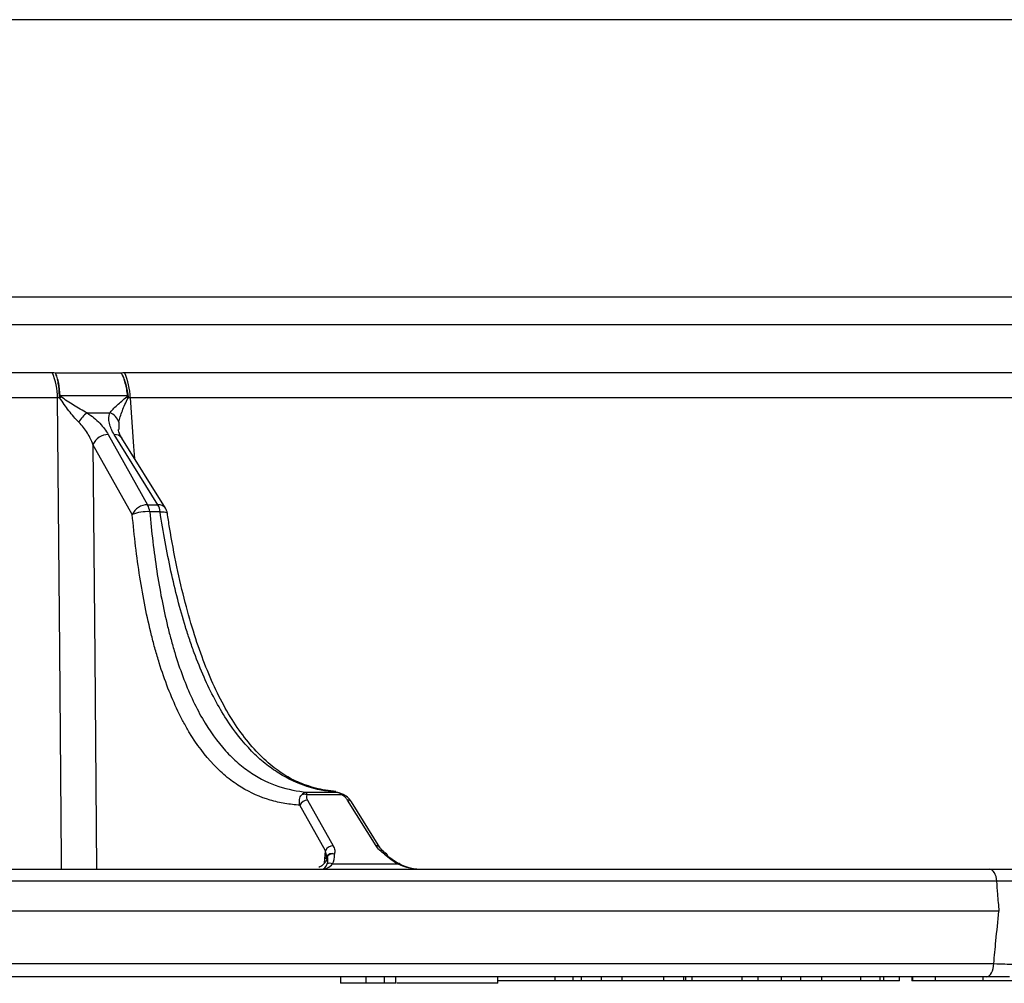
# Model space of a CAD drawing. Units: millimetres. Extents: x 75 to 2075, y 25 to 1460.
# Drawn here: x 1606 to 1644, y 1003 to 1039 of the extents above; entities that cross this region are included whole.
import ezdxf

# ---------------------------------------------------------------- set-up
doc = ezdxf.new("R2010")
doc.units = ezdxf.units.MM
doc.header["$LTSCALE"] = 5
doc.linetypes.add('SLD-Solid', pattern=[0])

msp = doc.modelspace()

# ---------------------------------------------------------------- linework, layer by layer
at = {"color": 7, "linetype": 'SLD-Solid', "lineweight": 25}
for p, q in [((1696.052017, 1039.476921), (1366.286808, 1039.476921)), ((1366.280644, 1028.909966), (1696.058182, 1028.909966)), ((1696.521745, 1027.842784), (1365.81708, 1027.842784)), ((1559.38919, 1026.014944), (1607.241038, 1026.014944)), ((1610.003824, 1026.014944), (1650.709037, 1026.014944)), ((1607.449428, 1025.052317), (1559.466495, 1025.052317)), ((1651.036503, 1025.052317), (1610.219783, 1025.052317)), ((1609.783327, 1024.122295), (1609.788272, 1023.843526)), ((1609.382945, 1023.650651), (1610.883484, 1020.975334)), ((1611.279143, 1020.975334), (1609.612121, 1023.650651)), ((1610.300117, 1020.596021), (1608.799578, 1023.271338)), ((1611.565367, 1020.842994), (1609.898344, 1023.518311)), ((1610.883484, 1020.975334), (1611.279143, 1020.975334)), ((1611.360322, 1020.707539), (1610.964663, 1020.707539)), ((1618.305059, 1009.906598), (1616.962896, 1009.906598)), ((1616.962952, 1010.009412), (1618.04741, 1010.009412)), ((1617.672043, 1007.775908), (1616.697662, 1009.513135)), ((1616.989345, 1009.702791), (1617.963726, 1007.965564)), ((1619.602403, 1007.965564), (1618.519916, 1009.702791)), ((1619.745515, 1007.899395), (1618.663028, 1009.636622)), ((1617.63964, 1007.319398), (1617.672043, 1007.775908)), ((1617.699134, 1007.470126), (1617.708642, 1007.540161)), ((1617.699134, 1007.470126), (1617.703324, 1007.511666)), ((1617.945427, 1007.27467), (1620.438719, 1007.27467)), ((1419.32609, 1007.068195), (1643.012736, 1007.068195)), ((1643.292114, 1006.611778), (1419.046711, 1006.611778)), ((1643.385242, 1005.468195), (1418.953583, 1005.468195)), ((1419.161679, 1003.468195), (1643.177147, 1003.468195)), ((1642.897128, 1002.968195), (1419.441698, 1002.968195)), ((1618.246486, 1002.968195), (1618.246486, 1002.718195)), ((1619.231067, 1002.718195), (1619.231067, 1002.968195)), ((1619.921748, 1002.718195), (1619.921748, 1002.968195)), ((1620.352336, 1002.718195), (1620.352336, 1002.968195)), ((1624.246486, 1002.718195), (1624.246486, 1002.968195)), ((1624.253314, 1002.818195), (1624.253314, 1002.968195)), ((1626.434632, 1002.818195), (1626.434632, 1002.968195)), ((1627.12925, 1002.818195), (1627.12925, 1002.968195)), ((1627.4478, 1002.818195), (1627.4478, 1002.968195)), ((1628.212322, 1002.818195), (1628.212322, 1002.968195)), ((1628.996683, 1002.818195), (1628.996683, 1002.968195)), ((1630.582338, 1002.818195), (1630.582338, 1002.968195)), ((1631.346859, 1002.818195), (1631.346859, 1002.968195)), ((1631.432229, 1002.818195), (1631.432229, 1002.968195)), ((1631.666947, 1002.818195), (1631.666947, 1002.968195)), ((1633.57421, 1002.818195), (1633.57421, 1002.968195)), ((1634.184188, 1002.818195), (1634.184188, 1002.968195)), ((1635.074536, 1002.818195), (1635.074536, 1002.968195)), ((1635.814333, 1002.818195), (1635.814333, 1002.968195)), ((1636.620218, 1002.818195), (1636.620218, 1002.968195)), ((1638.107705, 1002.818195), (1638.107705, 1002.968195)), ((1638.847502, 1002.818195), (1638.847502, 1002.968195)), ((1638.977001, 1002.818195), (1638.977001, 1002.968195)), ((1639.580094, 1002.818195), (1639.580094, 1002.968195)), ((1640.059426, 1002.968195), (1640.059426, 1002.799445)), ((1640.063438, 1002.818195), (1640.063438, 1002.968195)), ((1640.085925, 1002.818195), (1640.085925, 1002.968195)), ((1640.95962, 1002.818195), (1640.95962, 1002.968195)), ((1642.771964, 1002.818195), (1642.771964, 1002.968195)), ((1619.269389, 1002.718195), (1618.246486, 1002.718195)), ((1619.921748, 1002.718195), (1619.231067, 1002.718195)), ((1620.352336, 1002.718195), (1619.921748, 1002.718195)), ((1624.246486, 1002.718195), (1620.398946, 1002.718195)), ((1624.253314, 1002.818195), (1624.246486, 1002.818195)), ((1626.434632, 1002.818195), (1624.253314, 1002.818195)), ((1627.12925, 1002.818195), (1626.434632, 1002.818195)), ((1627.4478, 1002.818195), (1627.12925, 1002.818195)), ((1628.212322, 1002.818195), (1627.4478, 1002.818195)), ((1628.996683, 1002.818195), (1628.212322, 1002.818195)), ((1630.582338, 1002.818195), (1628.996683, 1002.818195)), ((1631.346859, 1002.818195), (1630.582338, 1002.818195)), ((1631.432229, 1002.818195), (1631.346859, 1002.818195)), ((1631.666947, 1002.818195), (1631.432229, 1002.818195)), ((1633.57421, 1002.818195), (1631.666947, 1002.818195)), ((1635.814333, 1002.818195), (1635.074536, 1002.818195)), ((1636.620218, 1002.818195), (1635.814333, 1002.818195)), ((1638.107705, 1002.818195), (1636.620218, 1002.818195)), ((1638.847502, 1002.818195), (1638.107705, 1002.818195)), ((1638.977001, 1002.818195), (1638.847502, 1002.818195)), ((1639.580094, 1002.818195), (1638.977001, 1002.818195)), ((1642.771964, 1002.818195), (1640.95962, 1002.818195)), ((1643.992316, 1002.818195), (1642.771964, 1002.818195))]:
    msp.add_line(p, q, dxfattribs=at)
at = {"color": 7, "linetype": 'SLD-Solid', "lineweight": 25, "flags": 128}
for points in [[(1607.60427, 1007.068195), (1607.600913, 1007.459468), (1607.532451, 1015.424538), (1607.449428, 1025.052317)], [(1610.219783, 1025.052317), (1610.350576, 1023.197444), (1610.382762, 1022.740894)], [(1608.799578, 1023.271338), (1608.867795, 1015.192602), (1608.93619, 1007.068195)], [(1611.360322, 1020.707539), (1611.442146, 1020.708249), (1611.512528, 1020.704032), (1611.568797, 1020.695049), (1611.608812, 1020.681641), (1611.631055, 1020.664317), (1611.635112, 1020.654961)], [(1618.305059, 1009.906598), (1618.316792, 1009.915657), (1618.327626, 1009.922409), (1618.337442, 1009.926779), (1618.34613, 1009.92872), (1618.353593, 1009.928209), (1618.359748, 1009.925253), (1618.364528, 1009.919883), (1618.367879, 1009.91216)], [(1620.438719, 1007.27467), (1620.451443, 1007.283939), (1620.463158, 1007.290643), (1620.473717, 1007.294699), (1620.482991, 1007.296056), (1620.490864, 1007.294699), (1620.49724, 1007.290643), (1620.50204, 1007.283939), (1620.505204, 1007.27467)], [(1643.292114, 1006.611778), (1643.282817, 1006.702869), (1643.264259, 1006.789343), (1643.237076, 1006.868233), (1643.202201, 1006.936835), (1643.160829, 1006.992797), (1643.114379, 1007.034199), (1643.064444, 1007.059622), (1643.012736, 1007.068195)], [(1642.897128, 1002.968195), (1642.951757, 1002.977802), (1643.004286, 1003.006255), (1643.052698, 1003.05246), (1643.095131, 1003.114641), (1643.129955, 1003.190409), (1643.155832, 1003.276853), (1643.171766, 1003.370649), (1643.177147, 1003.468195)]]:
    msp.add_lwpolyline(points, dxfattribs=at)
at = {"color": 7, "linetype": 'SLD-Solid', "lineweight": 25}
for centre, radius, start, end in [((1604.909047, 1025.006244), 2.540799, 1.0390245, 23.3908492), ((1607.754069, 1025.00469), 2.466173, 1.1065694, 24.1825003), ((1607.427346, 1022.551358), 2.583448, 87.3567183, 88.0355325), ((1610.261898, 1022.086434), 3.048987, 92.1435505, 92.6916738), ((1606.000576, 1026.471733), 2.098118, 317.1323134, 318.8529092), ((1609.386989, 1024.361414), 1.01406, 42.336556, 46.0256767), ((1609.181647, 1023.617147), 1.051533, 125.135477, 151.2890347), ((1609.282949, 1023.981636), 0.519772, 15.70086, 72.4020277), ((1609.383561, 1023.01145), 0.639201, 90.0552196, 156.0096586), ((1609.639133, 1023.333382), 0.318417, 35.5053157, 94.8664935), ((1610.8841, 1020.336133), 0.639201, 90.0552196, 156.0096586), ((1610.872751, 1019.219439), 1.490936, 86.4656413, 112.5864597), ((1610.263038, 1020.641051), 0.704768, 5.413338, 28.3148414), ((1611.306156, 1020.658065), 0.318417, 35.5053157, 94.8664935), ((1610.658697, 1020.641051), 0.704768, 5.413338, 28.3148414), ((1611.141008, 1020.578571), 0.5, 8.6604766, 31.9275343), ((1616.858888, 1009.673733), 0.255037, 65.9324867, 110.7922386), ((1616.989653, 1009.383191), 0.319601, 90.0552196, 156.0096586), ((1618.534778, 1009.54709), 0.15641, 34.9192588, 95.4525504), ((1617.964034, 1007.645964), 0.319601, 90.0552196, 156.0096586), ((1619.6173, 1007.810023), 0.156253, 34.6260867, 95.4709213), ((1617.816297, 1007.474047), 0.11886, 122.9049031, 166.4008622), ((1617.945356, 1007.45025), 0.25, 161.4217507, 168.0546556), ((1617.922465, 1007.431874), 0.235457, 67.011045, 155.3975139), ((1617.952843, 1007.366185), 0.289081, 77.7005844, 134.0837586), ((1619.969485, 1007.599302), 0.065133, 66.6669858, 130.7685336), ((1619.964181, 1007.550891), 0.10459, 53.6581269, 110.8508712), ((1619.857885, 1007.45025), 0.25, 47.6931299, 56.6611898), ((1619.967607, 1007.575026), 0.083916, 359.1890795, 45.7518297), ((1617.843116, 1007.041202), 0.254901, 66.3359716, 113.6640284)]:
    msp.add_arc(centre, radius, start, end, dxfattribs=at)
for centre, major_axis, ratio, start_param, end_param in [((1535.804634, 1148.132425), (153.004777, -87.648467), 0.570092512, 5.497185606, 5.503210271), ((1616.611389, 1008.068195), (1.087232, -0.864934), 0.461617439, 0.128439687, 0.527925916), ((1616.680457, 1008.266576), (1.208852, -1.07042), 0.533997924, 0.111551779, 0.511038009), ((1620.529276, 1008.266576), (1.208852, -1.07042), 0.533997924, 4.686817868, 5.086304098), ((1620.460209, 1008.068195), (1.087232, -0.864934), 0.461617439, 4.703705775, 5.103192005), ((1617.543933, 1008.068195), (0, 1), 0.659767655, 3.141592654, 3.795809148), ((1617.543933, 1008.068195), (0, 1), 0.3235184, 3.141592654, 3.795809148), ((1621.392753, 1008.068195), (1.567749, 0), 0.637857348, 4.058172486, 4.71238898), ((1621.392753, 1008.068195), (1.458495, 0), 0.685638443, 4.058172486, 4.71238898)]:
    msp.add_ellipse(centre, major_axis=major_axis, ratio=ratio, start_param=start_param, end_param=end_param, dxfattribs=at)
for points in [[(1607.241038, 1026.014944), (1607.282963, 1026.014944), (1607.325394, 1026.013591), (1607.368326, 1026.010895)], [(1607.368326, 1026.010895), (1608.209405, 1026.011294), (1609.047147, 1026.011294), (1609.881553, 1026.010895)], [(1609.881553, 1026.010895), (1609.92153, 1026.013591), (1609.962285, 1026.014944), (1610.003824, 1026.014944)], [(1610.118714, 1025.132057), (1609.265087, 1025.128198), (1608.407646, 1025.128198), (1607.546488, 1025.132057)], [(1607.538342, 1025.044367), (1607.508256, 1025.05126), (1607.478611, 1025.053972), (1607.449428, 1025.052317)], [(1610.219783, 1025.052317), (1610.190737, 1025.053972), (1610.163023, 1025.05126), (1610.136583, 1025.044367)]]:
    msp.add_open_spline(points, degree=3, dxfattribs=at)
for points, knots in [([(1607.546488, 1025.132057), (1607.539869, 1025.300246), (1607.521324, 1025.459258), (1607.475822, 1025.684234), (1607.457752, 1025.756106), (1607.416797, 1025.890148), (1607.393428, 1025.9537), (1607.368326, 1026.010895)], [0, 0, 0, 0, 0.5, 0.5, 0.75, 0.75, 1, 1, 1, 1]), ([(1607.515906, 1025.133287), (1607.514961, 1025.301216), (1607.50183, 1025.459993), (1607.464091, 1025.684662), (1607.448525, 1025.75644), (1607.412334, 1025.890304), (1607.391263, 1025.953776), (1607.368326, 1026.010895)], [0, 0, 0, 0, 0.5, 0.5, 0.75, 0.75, 1, 1, 1, 1]), ([(1610.118714, 1025.132057), (1610.111035, 1025.215847), (1610.100114, 1025.297754), (1610.071933, 1025.457875), (1610.054538, 1025.536392), (1610.014416, 1025.684984), (1609.991616, 1025.755654), (1609.940483, 1025.889679), (1609.911901, 1025.953365), (1609.881553, 1026.010895)], [0, 0, 0, 0, 0.25, 0.25, 0.5, 0.5, 0.75, 0.75, 1, 1, 1, 1]), ([(1610.147856, 1025.133287), (1610.137507, 1025.216947), (1610.123952, 1025.29873), (1610.090589, 1025.458618), (1610.070634, 1025.537027), (1610.025619, 1025.685413), (1610.000466, 1025.755989), (1609.944776, 1025.889836), (1609.913988, 1025.95344), (1609.881553, 1026.010895)], [0, 0, 0, 0, 0.25, 0.25, 0.5, 0.5, 0.75, 0.75, 1, 1, 1, 1]), ([(1607.538342, 1025.044367), (1607.533688, 1025.055507), (1607.529323, 1025.066808), (1607.525648, 1025.078329), (1607.522452, 1025.08835), (1607.519777, 1025.098595), (1607.518053, 1025.108944), (1607.51671, 1025.11701), (1607.515951, 1025.125189), (1607.515906, 1025.133287)], [0, 0, 0, 0, 0.0000725594166, 0.0000725594166, 0.0000725594166, 0.0001357493128, 0.0001357493128, 0.0001357493128, 0.0001849892361, 0.0001849892361, 0.0001849892361, 0.0001849892361]), ([(1607.546488, 1025.132057), (1607.546515, 1025.129584), (1607.547049, 1025.127047), (1607.547929, 1025.124703), (1607.54839, 1025.123474), (1607.548945, 1025.122278), (1607.549564, 1025.121125), (1607.552441, 1025.115771), (1607.556606, 1025.111214), (1607.560899, 1025.107102), (1607.567025, 1025.101233), (1607.573718, 1025.096088), (1607.580507, 1025.091183)], [0, 0, 0, 0, 0.0000150202039, 0.0000150202039, 0.0000150202039, 0.0000227882535, 0.0000227882535, 0.0000227882535, 0.0000595444518, 0.0000595444518, 0.0000595444518, 0.0001117041674, 0.0001117041674, 0.0001117041674, 0.0001117041674]), ([(1610.091087, 1025.091183), (1610.096994, 1025.096088), (1610.102797, 1025.101233), (1610.107971, 1025.107102), (1610.111596, 1025.111214), (1610.115048, 1025.115771), (1610.117147, 1025.121125), (1610.117974, 1025.123236), (1610.118577, 1025.125515), (1610.11878, 1025.127858), (1610.1189, 1025.129239), (1610.118882, 1025.130657), (1610.118714, 1025.132057)], [0, 0, 0, 0, 0.0000522209875, 0.0000522209875, 0.0000522209875, 0.0000890203631, 0.0000890203631, 0.0000890203631, 0.0001033657858, 0.0001033657858, 0.0001033657858, 0.0001117620145, 0.0001117620145, 0.0001117620145, 0.0001117620145]), ([(1610.147856, 1025.133287), (1610.148858, 1025.125189), (1610.149149, 1025.11701), (1610.148833, 1025.108944), (1610.148428, 1025.098595), (1610.147044, 1025.08835), (1610.145097, 1025.078329), (1610.142859, 1025.066808), (1610.139884, 1025.055507), (1610.136583, 1025.044367)], [0, 0, 0, 0, 0.0000491880225, 0.0000491880225, 0.0000491880225, 0.0001123113142, 0.0001123113142, 0.0001123113142, 0.0001847942504, 0.0001847942504, 0.0001847942504, 0.0001847942504]), ([(1608.259396, 1024.122295), (1608.192505, 1024.188911), (1608.127534, 1024.259524), (1608.000388, 1024.406552), (1607.937927, 1024.483412), (1607.756918, 1024.717755), (1607.644317, 1024.879002), (1607.538342, 1025.044367)], [0, 0, 0, 0, 0.25, 0.25, 0.5, 0.5, 1, 1, 1, 1]), ([(1608.576478, 1024.477084), (1608.489055, 1024.520617), (1608.402594, 1024.567098), (1608.231068, 1024.664336), (1608.145591, 1024.715391), (1607.894827, 1024.871585), (1607.734753, 1024.979733), (1607.580507, 1025.091183)], [0, 0, 0, 0, 0.25, 0.25, 0.5, 0.5, 1, 1, 1, 1]), ([(1609.440095, 1024.477084), (1609.511946, 1024.564263), (1609.609364, 1024.662727), (1609.833086, 1024.871776), (1609.95717, 1024.979991), (1610.091087, 1025.091183)], [0, 0, 0, 0, 0.5, 0.5, 1, 1, 1, 1]), ([(1609.783327, 1024.122295), (1609.810616, 1024.255699), (1609.859453, 1024.404394), (1609.982014, 1024.718046), (1610.054688, 1024.879389), (1610.136583, 1025.044367)], [0, 0, 0, 0, 0.5, 0.5, 1, 1, 1, 1]), ([(1608.576478, 1024.477084), (1608.67056, 1024.41581), (1608.757011, 1024.351761), (1608.917358, 1024.219099), (1608.991528, 1024.150145), (1609.194376, 1023.939111), (1609.301429, 1023.795985), (1609.382945, 1023.650651)], [0, 0, 0, 0, 0.25, 0.25, 0.5, 0.5, 1, 1, 1, 1]), ([(1609.612121, 1023.650651), (1609.566824, 1023.723345), (1609.528691, 1023.795567), (1609.466884, 1023.939056), (1609.443125, 1024.010676), (1609.396413, 1024.221513), (1609.396989, 1024.354425), (1609.440095, 1024.477084)], [0, 0, 0, 0, 0.25, 0.25, 0.5, 0.5, 1, 1, 1, 1]), ([(1608.799578, 1023.271338), (1608.746055, 1023.418269), (1608.675898, 1023.563816), (1608.497197, 1023.851715), (1608.390707, 1023.99152), (1608.259396, 1024.122295)], [0, 0, 0, 0, 0.5, 0.5, 1, 1, 1, 1]), ([(1609.912204, 1023.514932), (1609.887531, 1023.548932), (1609.792402, 1023.680027), (1609.767676, 1023.814464), (1609.770234, 1023.843279), (1609.770459, 1023.845806)], [0, 0, 0, 0, 0.242121562, 0.933552748, 1, 1, 1, 1]), ([(1610.964663, 1020.707539), (1611.033491, 1019.937153), (1611.121958, 1019.184852), (1611.346618, 1017.724179), (1611.482753, 1017.015754), (1611.690167, 1016.164467), (1611.733643, 1015.995513), (1611.823826, 1015.663963), (1611.963966, 1015.175923), (1612.222263, 1014.409673), (1612.456162, 1013.848601), (1612.704158, 1013.314359), (1612.835541, 1013.060076), (1613.249411, 1012.342543), (1613.545122, 1011.935135), (1614.014864, 1011.417775), (1614.175815, 1011.260976), (1614.505949, 1010.976876), (1614.674384, 1010.850258), (1615.186768, 1010.514048), (1615.535533, 1010.349123), (1616.242355, 1010.113315), (1616.601397, 1010.042299), (1616.962952, 1010.009412)], [0, 0, 0, 0, 0.125, 0.125, 0.25, 0.25, 0.28125, 0.28125, 0.3125, 0.375, 0.4375, 0.4375, 0.5, 0.5, 0.625, 0.625, 0.6875, 0.6875, 0.75, 0.75, 0.875, 0.875, 1, 1, 1, 1]), ([(1618.04741, 1010.009412), (1617.68442, 1010.04224), (1617.323214, 1010.112769), (1616.605152, 1010.346474), (1616.24829, 1010.509518), (1615.7171, 1010.842073), (1615.539991, 1010.968331), (1615.192627, 1011.249979), (1615.022061, 1011.405424), (1614.520282, 1011.918312), (1614.198961, 1012.322195), (1613.739464, 1013.033507), (1613.589823, 1013.288955), (1613.304606, 1013.824976), (1613.031795, 1014.388443), (1612.783077, 1015.005161), (1612.605319, 1015.487085), (1612.547471, 1015.651164), (1612.435642, 1015.982652), (1612.381529, 1016.1504), (1612.119497, 1016.998627), (1611.93705, 1017.707422), (1611.616696, 1019.174473), (1611.478528, 1019.935253), (1611.360322, 1020.707539)], [0, 0, 0, 0, 0.125, 0.125, 0.25, 0.25, 0.3125, 0.3125, 0.375, 0.375, 0.5, 0.5, 0.5625, 0.5625, 0.625, 0.6875, 0.6875, 0.71875, 0.71875, 0.75, 0.75, 0.875, 0.875, 1, 1, 1, 1]), ([(1618.074387, 1010.040346), (1617.939943, 1010.053227), (1617.546503, 1010.090923), (1616.962585, 1010.247111), (1616.315599, 1010.522696), (1615.704939, 1010.926058), (1615.101639, 1011.468915), (1614.515881, 1012.159124), (1613.974635, 1012.968496), (1613.487039, 1013.882569), (1613.053819, 1014.896935), (1612.663235, 1016.013998), (1612.308027, 1017.251893), (1611.989229, 1018.625308), (1611.770285, 1019.776585), (1611.665423, 1020.471431), (1611.637651, 1020.655459)], [0, 0, 0, 0, 0.047618978, 0.139353107, 0.218393169, 0.293012313, 0.372148108, 0.449083543, 0.52350406, 0.595554357, 0.665463981, 0.735530638, 0.809630283, 0.887760488, 0.970273699, 1, 1, 1, 1]), ([(1616.697662, 1009.513135), (1616.602238, 1009.519468), (1616.506852, 1009.52654), (1616.316413, 1009.547443), (1616.221264, 1009.560566), (1615.936924, 1009.608279), (1615.748722, 1009.651198), (1615.188623, 1009.816817), (1614.821195, 1009.976086), (1614.281264, 1010.306701), (1614.103163, 1010.432256), (1613.751217, 1010.71818), (1613.578734, 1010.877566), (1613.076349, 1011.404715), (1612.759875, 1011.822611), (1612.390378, 1012.438987), (1612.31765, 1012.567259), (1612.176384, 1012.830641), (1612.107676, 1012.966006), (1611.907232, 1013.382937), (1611.781172, 1013.675336), (1611.543708, 1014.288098), (1611.432303, 1014.608462), (1611.275855, 1015.109347), (1611.225483, 1015.279699), (1611.128239, 1015.627084), (1611.081265, 1015.804553), (1610.856975, 1016.700288), (1610.710065, 1017.446769), (1610.468274, 1018.987554), (1610.373457, 1019.781917), (1610.300117, 1020.596021)], [0, 0, 0, 0, 0.03125, 0.03125, 0.0625, 0.0625, 0.125, 0.125, 0.25, 0.25, 0.3125, 0.3125, 0.375, 0.375, 0.5, 0.5, 0.53125, 0.53125, 0.5625, 0.5625, 0.625, 0.625, 0.6875, 0.6875, 0.71875, 0.71875, 0.75, 0.75, 0.875, 0.875, 1, 1, 1, 1]), ([(1616.697662, 1009.513135), (1616.677787, 1009.588349), (1616.672432, 1009.661947), (1616.694804, 1009.800374), (1616.722036, 1009.862755), (1616.768355, 1009.91216)], [0, 0, 0, 0, 0.5, 0.5, 1, 1, 1, 1]), ([(1616.768355, 1009.91216), (1616.797594, 1009.943346), (1616.828781, 1009.966825), (1616.894699, 1009.999586), (1616.929271, 1010.008393), (1616.962952, 1010.009412)], [0, 0, 0, 0, 0.5, 0.5, 1, 1, 1, 1]), ([(1616.962896, 1009.906598), (1616.945609, 1009.878231), (1616.943659, 1009.844476), (1616.95508, 1009.775122), (1616.968914, 1009.739218), (1616.989345, 1009.702791)], [0, 0, 0, 0, 0.5, 0.5, 1, 1, 1, 1]), ([(1616.962896, 1009.906598), (1616.963174, 1009.938567), (1616.963318, 1009.962887), (1616.963342, 1009.997506), (1616.963216, 1010.00735), (1616.962952, 1010.009412)], [0, 0, 0, 0, 0.5, 0.5, 1, 1, 1, 1]), ([(1618.04741, 1010.009412), (1618.048476, 1010.009391), (1618.049653, 1010.009369), (1618.051645, 1010.009322), (1618.054265, 1010.009254), (1618.059911, 1010.009075), (1618.07056, 1010.008612), (1618.090359, 1010.007324), (1618.12765, 1010.003413), (1618.16847, 1009.995799), (1618.244891, 1009.976358), (1618.296236, 1009.948527), (1618.338879, 1009.925414)], [0, 0, 0, 0, 0.01042452, 0.011512374, 0.019479503, 0.036054119, 0.06675086, 0.123705808, 0.230052008, 0.433218426, 0.529284054, 1, 1, 1, 1]), ([(1618.305059, 1009.906598), (1618.26693, 1009.938567), (1618.225942, 1009.962887), (1618.138737, 1009.997506), (1618.092613, 1010.00735), (1618.04741, 1010.009412)], [0, 0, 0, 0, 0.5, 0.5, 1, 1, 1, 1]), ([(1618.519916, 1009.702791), (1618.497184, 1009.739273), (1618.468717, 1009.774913), (1618.398169, 1009.844199), (1618.356045, 1009.878168), (1618.305059, 1009.906598)], [0, 0, 0, 0, 0.5, 0.5, 1, 1, 1, 1]), ([(1618.660585, 1009.635878), (1618.646586, 1009.658352), (1618.597872, 1009.736561), (1618.497826, 1009.84091), (1618.390107, 1009.902929), (1618.349386, 1009.926375)], [0, 0, 0, 0, 0.200519358, 0.697775496, 1, 1, 1, 1]), ([(1617.963726, 1007.965564), (1617.995333, 1007.909211), (1618.015474, 1007.854357), (1618.03314, 1007.747606), (1618.03016, 1007.69545), (1618.014424, 1007.648631)], [0, 0, 0, 0, 0.5, 0.5, 1, 1, 1, 1]), ([(1619.926953, 1007.648631), (1619.856018, 1007.695296), (1619.791531, 1007.747193), (1619.682707, 1007.853922), (1619.637409, 1007.909385), (1619.602403, 1007.965564)], [0, 0, 0, 0, 0.5, 0.5, 1, 1, 1, 1]), ([(1619.99968, 1007.66087), (1619.958167, 1007.68865), (1619.850191, 1007.760907), (1619.768607, 1007.859094), (1619.737621, 1007.913205), (1619.729485, 1007.927413)], [0, 0, 0, 0, 0.315350398, 0.82023442, 1, 1, 1, 1]), ([(1617.751727, 1007.573839), (1617.73955, 1007.485453), (1617.710468, 1007.400432), (1617.631598, 1007.287182), (1617.598708, 1007.251136), (1617.519595, 1007.18734), (1617.473982, 1007.159756), (1617.420507, 1007.136907)], [0, 0, 0, 0, 0.5, 0.5, 0.75, 0.75, 1, 1, 1, 1]), ([(1617.708642, 1007.540161), (1617.709475, 1007.545768), (1617.720373, 1007.619063), (1617.695247, 1007.700604), (1617.672043, 1007.775908)], [0, 0, 0, 0, 0.076496731, 1, 1, 1, 1]), ([(1643.012736, 1007.068195), (1643.127118, 1007.068195), (1643.233402, 1007.068195), (1643.423817, 1007.068195), (1643.507864, 1007.068195), (1643.653748, 1007.068195), (1643.715346, 1007.068195), (1643.810286, 1007.068195), (1643.844604, 1007.068195), (1643.865246, 1007.068195)], [0, 0, 0, 0, 0.25, 0.25, 0.5, 0.5, 0.75, 0.75, 1, 1, 1, 1]), ([(1644.357753, 1006.611772), (1644.33184, 1006.613085), (1644.288856, 1006.614067), (1644.17007, 1006.615393), (1644.093052, 1006.615735), (1643.910711, 1006.615737), (1643.805686, 1006.615408), (1643.567783, 1006.614086), (1643.435008, 1006.613089), (1643.292114, 1006.611778)], [0, 0, 0, 0, 0.25, 0.25, 0.5, 0.5, 0.75, 0.75, 1, 1, 1, 1]), ([(1643.385242, 1005.468195), (1643.36738, 1005.686841), (1643.349551, 1005.905489), (1643.331754, 1006.124139), (1643.318523, 1006.286685), (1643.30531, 1006.449231), (1643.292114, 1006.611778)], [0, 0, 0, 0, 0.001317905522, 0.001317905522, 0.001317905522, 0.002297644835, 0.002297644835, 0.002297644835, 0.002297644835]), ([(1643.177147, 1003.468195), (1643.20474, 1003.757517), (1643.232515, 1004.046813), (1643.26049, 1004.336081), (1643.296992, 1004.713504), (1643.333836, 1005.090878), (1643.371073, 1005.468195)], [0.001006553028, 0.001006553028, 0.001006553028, 0.001006553028, 0.002753951493, 0.002753951493, 0.002753951493, 0.005033879207, 0.005033879207, 0.005033879207, 0.005033879207]), ([(1643.177147, 1003.468195), (1643.330414, 1003.464032), (1643.469564, 1003.459943), (1643.720705, 1003.451909), (1643.833524, 1003.447923), (1644.021318, 1003.440447), (1644.0976, 1003.436922), (1644.213938, 1003.430315), (1644.252703, 1003.427296), (1644.271193, 1003.424617)], [0, 0, 0, 0, 0.25, 0.25, 0.5, 0.5, 0.75, 0.75, 1, 1, 1, 1]), ([(1643.775652, 1002.968195), (1643.760645, 1002.968195), (1643.729368, 1002.968195), (1643.635733, 1002.968195), (1643.574409, 1002.968195), (1643.423581, 1002.968195), (1643.333038, 1002.968195), (1643.131574, 1002.968195), (1643.019989, 1002.968195), (1642.897128, 1002.968195)], [0, 0, 0, 0, 0.25, 0.25, 0.5, 0.5, 0.75, 0.75, 1, 1, 1, 1]), ([(1634.184188, 1002.818195), (1634.130498, 1002.818195), (1634.02351, 1002.818195), (1633.867421, 1002.818195), (1633.716491, 1002.818195), (1633.622017, 1002.818195), (1633.57421, 1002.818195)], [0, 0, 0, 0, 0.247866646, 0.493929047, 0.743911931, 1, 1, 1, 1]), ([(1635.095874, 1002.818195), (1635.060604, 1002.818195), (1634.990856, 1002.818195), (1634.881151, 1002.818195), (1634.770287, 1002.818195), (1634.657134, 1002.818195), (1634.541713, 1002.818195), (1634.42422, 1002.818195), (1634.304476, 1002.818195), (1634.224436, 1002.818195), (1634.184188, 1002.818195)], [0, 0, 0, 0, 0.127515711, 0.252160031, 0.375488631, 0.498884739, 0.621100073, 0.745149504, 0.871848144, 1, 1, 1, 1]), ([(1640.95962, 1002.818195), (1640.899386, 1002.818195), (1640.780311, 1002.818195), (1640.621927, 1002.818195), (1640.481931, 1002.818195), (1640.362355, 1002.818195), (1640.262076, 1002.818195), (1640.182092, 1002.818195), (1640.120797, 1002.818195), (1640.097563, 1002.818195), (1640.085925, 1002.818195)], [0, 0, 0, 0, 0.1304441804, 0.2578716779, 0.3830706085, 0.5081088358, 0.6321886011, 0.7543631717, 0.8769655758, 1, 1, 1, 1])]:
    msp.add_open_spline(points, degree=3, knots=knots, dxfattribs=at)

doc.saveas('drawing.dxf')
